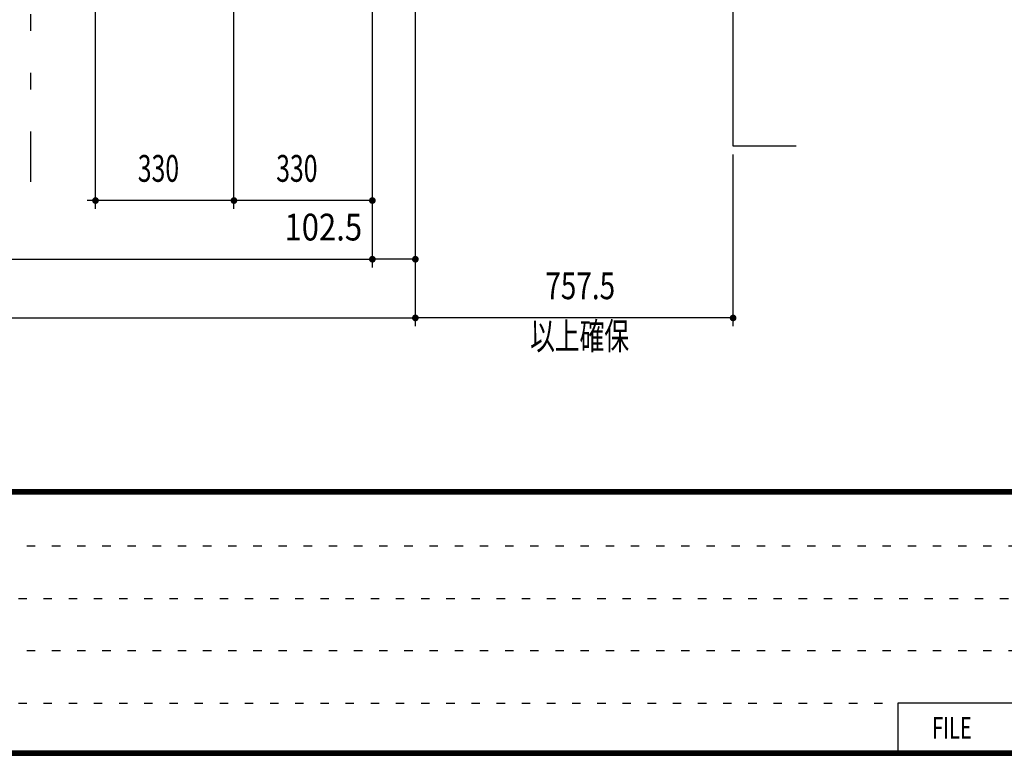
# Model space of a CAD drawing. Extents: x 200 to 11680, y 200 to 8240.
# Drawn here: x 4403 to 6750, y 200 to 1955 of the extents above; entities that cross this region are included whole.
import ezdxf
from ezdxf.enums import TextEntityAlignment as Align

# ---------------------------------------------------------------- set-up
doc = ezdxf.new("R2010")
doc.units = 0
doc.header["$LTSCALE"] = 20
doc.header["$MEASUREMENT"] = 0
doc.linetypes.add('DOT', pattern=[3, 1, -2])
doc.linetypes.add('PHANTOM2', pattern=[25, 6, -5, 2, -5, 2, -5])
doc.layers.get('0').update_dxf_attribs({"linetype": 'CONTINUOUS'})
for name, color, linetype in [('0-00', 7, 'CONTINUOUS'), ('2ラック-03BODL', 7, 'CONTINUOUS'), ('2ラック-F寸法', 7, 'CONTINUOUS'), ('3-F', 7, 'CONTINUOUS')]:
    doc.layers.add(name, color=color, linetype=linetype)
doc.styles.get("Standard").update_dxf_attribs({"font": 'txt.shx', "bigfont": 'extfont.shx'})

msp = doc.modelspace()

# ---------------------------------------------------------------- linework, layer by layer
at = {"linetype": 'ByBlock'}
msp.add_line((6103.8, 1653.3), (6103.8, 4624.9), dxfattribs=at)
at = {"layer": '0-00', "color": 5, "linetype": 'Continuous'}
for p, q in [((210, 834), (11670, 834)), ((11670, 833), (210, 833)), ((210, 832), (11670, 832)), ((11670, 831), (210, 831)), ((210, 830), (11670, 830)), ((11670, 829), (210, 829)), ((210, 828), (11670, 828)), ((11670, 827), (210, 827)), ((210, 826), (11670, 826)), ((11670, 825), (210, 825)), ((210, 824), (11670, 824))]:
    msp.add_line(p, q, dxfattribs=at)
at = {"layer": '0-00', "color": 6, "linetype": 'DOT'}
for p, q in [((7500, 699.2), (200, 699.2)), ((200, 574.4), (7500, 574.4)), ((7500, 449.6), (200, 449.6)), ((200, 324.8), (6496.8, 324.8))]:
    msp.add_line(p, q, dxfattribs=at)
at = {"layer": '0-00', "color": 5, "linetype": 'Continuous'}
for points in [[(11680, 8240), (200, 8240), (200, 200), (11680, 200), (11680, 8240)], [(11679, 8239), (11679, 201), (201, 201), (201, 8239), (11679, 8239)], [(11678, 8238), (11678, 202), (202, 202), (202, 8238), (11678, 8238)], [(11677, 8237), (11677, 203), (203, 203), (203, 8237), (11677, 8237)], [(11676, 8236), (11676, 204), (204, 204), (204, 8236), (11676, 8236)], [(11675, 8235), (11675, 205), (205, 205), (205, 8235), (11675, 8235)], [(11674, 8234), (11674, 206), (206, 206), (206, 8234), (11674, 8234)], [(11673, 8233), (11673, 207), (207, 207), (207, 8233), (11673, 8233)], [(11672, 8232), (11672, 208), (208, 208), (208, 8232), (11672, 8232)], [(11671, 8231), (11671, 209), (209, 209), (209, 8231), (11671, 8231)], [(11670, 8230), (11670, 210), (210, 210), (210, 8230), (11670, 8230)], [(7500, 324.8), (6496.8, 324.8), (6496.8, 200)]]:
    msp.add_lwpolyline(points, dxfattribs=at)
at = {"layer": '2ラック-03BODL', "color": 7, "linetype": 'Continuous'}
msp.add_lwpolyline([(6253.8, 1653.3), (6103.8, 1653.3), (6103.8, 4088.1), (4428.8, 4088.1)], dxfattribs=at)
at = {"layer": '2ラック-F寸法', "color": 3, "linetype": 'Continuous'}
for p, q in [((5346.3, 1223.3), (5346.3, 3088.4)), ((4583.8, 1503.3), (4583.8, 3068.1)), ((4913.8, 1503.3), (4913.8, 3068.1)), ((5243.8, 1363.3), (5243.8, 3068.1)), ((6103.8, 1223.3), (6103.8, 1633.3)), ((4913.8, 1523.3), (4563.8, 1523.3)), ((5243.8, 1523.3), (4893.8, 1523.3)), ((1663.8, 1383.3), (5243.8, 1383.3)), ((5346.3, 1383.3), (5243.8, 1383.3)), ((1473.8, 1243.3), (5346.3, 1243.3)), ((6103.8, 1243.3), (5346.3, 1243.3))]:
    msp.add_line(p, q, dxfattribs=at)
at = {"layer": '2ラック-F寸法', "color": 3, "linetype": 'Continuous', "const_width": 8}
for points in [[(4579.8, 1523.3, 1), (4587.8, 1523.3, 1)], [(4909.8, 1523.3, 1), (4917.8, 1523.3, 1)], [(5239.8, 1523.3, 1), (5247.8, 1523.3, 1)], [(5239.8, 1383.3, 1), (5247.8, 1383.3, 1)], [(5342.3, 1383.3, 1), (5350.3, 1383.3, 1)], [(5342.3, 1243.3, 1), (5350.3, 1243.3, 1)], [(6099.8, 1243.3, 1), (6107.8, 1243.3, 1)]]:
    msp.add_lwpolyline(points, format="xyb", close=True, dxfattribs=at)
at = {"layer": '3-F', "color": 2, "linetype": 'PHANTOM2'}
msp.add_line((4428.8, 4188.1), (4428.8, 1523.3), dxfattribs=at)

# ---------------------------------------------------------------- texts
at = {"layer": '0-00', "color": 6, "lineweight": -3, "width": 0.688}
msp.add_text('FILE', height=51.16, dxfattribs=at).set_placement((6577.9, 239.9))
at = {"layer": '2ラック-F寸法', "color": 3, "lineweight": -3}
for s, width, p in [('330', 0.678, (4733.8, 1548.1)), ('330', 0.678, (5063.8, 1548.1)), ('102.5', 0.849, (5126.8, 1408.1)), ('757.5', 0.763, (5739.3, 1268.1)), ('以上確保', 0.676, (5737.9, 1148.1))]:
    msp.add_text(s, height=63.95, dxfattribs=dict(at, width=width)).set_placement(p, align=Align.BOTTOM_CENTER)

doc.saveas('drawing.dxf')
